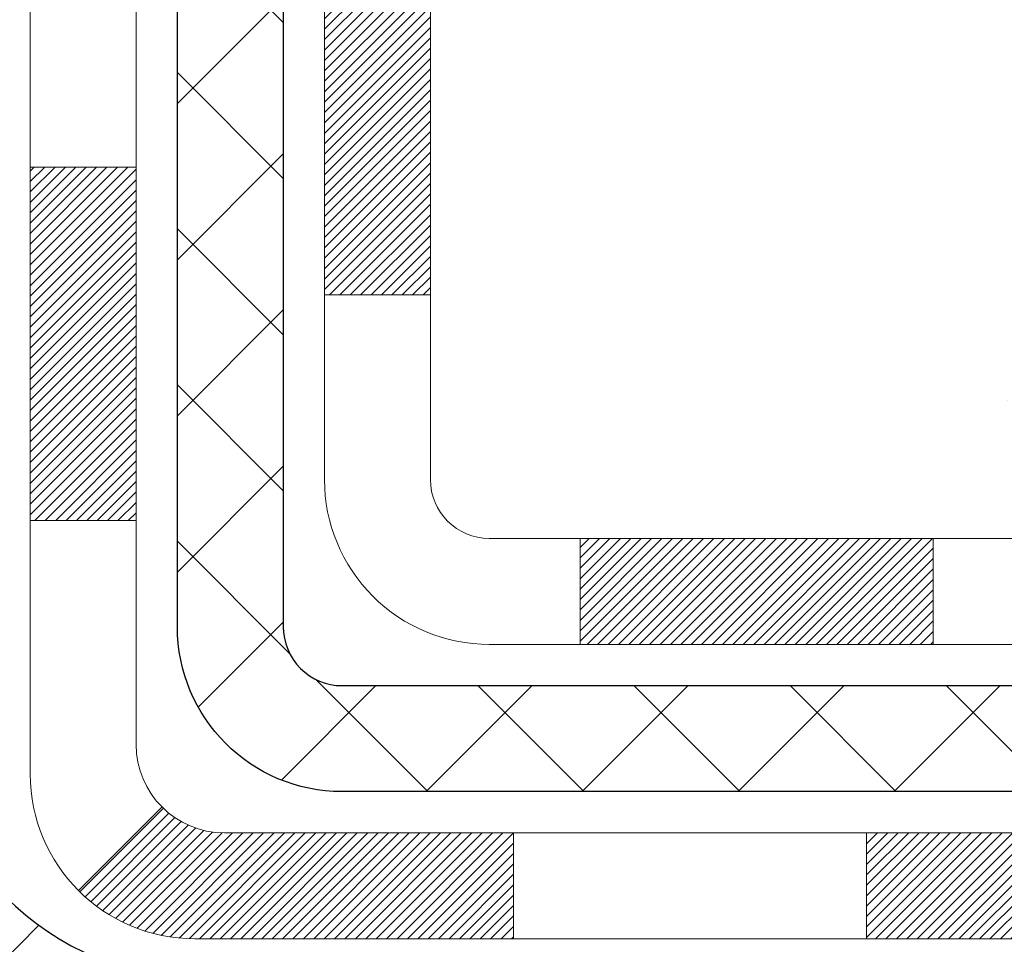
# Model space of a CAD drawing. Extents: x -308 to 3254, y -284 to 1977.
# Drawn here: x 14 to 15, y 9 to 10 of the extents above; entities that cross this region are included whole.
import ezdxf

# ---------------------------------------------------------------- set-up
doc = ezdxf.new("R2010")
doc.units = 0
doc.header["$LTSCALE"] = 5
doc.header["$MEASUREMENT"] = 0
for name, color, linetype, lineweight in [('CONCRETE - H', 130, 'CONTINUOUS', 9), ('DECK COAT - H', 20, 'CONTINUOUS', 20), ('DECK COAT - L', 22, 'CONTINUOUS', 18), ('MIG FOOT - H', 251, 'CONTINUOUS', 20), ('MIG FOOT - L', 7, 'CONTINUOUS', 30), ('PVC SIDESHEET - H', 170, 'CONTINUOUS', 20), ('PVC SIDESHEET - L', 150, 'CONTINUOUS', 25)]:
    doc.layers.add(name, color=color, linetype=linetype, lineweight=lineweight)

msp = doc.modelspace()

# ---------------------------------------------------------------- hatches: boundary and pattern name
at = {"layer": 'CONCRETE - H'}
h = msp.add_hatch(dxfattribs=at)
h.set_pattern_fill('AR-CONC', color=256, scale=0.19)
h.set_pattern_definition([(49.99999999999999, (-190.7404450920379, 304.2384235015361), (1.362794346941432, -0.1192290564669307), [0.1425, -1.5675]), (355, (-190.7404450920379, 304.2384235015361), (-0.2636275338647, 1.429165054030022), [0.114, -1.254]), (100.45144446, (-190.6268788981379, 304.2284877479361), (1.099166808781513, 1.309935982840396), [0.1211063647999999, -1.332170012799999]), (46.18420000000002, (-190.7404450920379, 304.6184235015361), (2.027758528275987, -0.3144866335068454), [0.2137499999999999, -2.351249999999998]), (96.63563549, (-190.5714652765379, 304.5922162182361), (1.775857696781034, 1.850825341471646), [0.1816596498, -1.998256144]), (351.1841639899999, (-190.7404450920379, 304.6184235015361), (1.775857695604069, 1.850825340512981), [0.171, -1.8810000019]), (21, (-190.5504450920379, 304.5234235015361), (1.134123399025077, -0.7649758922641438), [0.1425, -1.5675]), (326.0000000000001, (-190.5504450920379, 304.5234235015361), (0.4622991306510053, 1.377785085589021), [0.114, -1.254]), (71.45144474, (-190.4559348094379, 304.4596755109361), (1.596422515786945, 0.6128091903320723), [0.121106361, -1.3321700128]), (37.50000000000001, (-190.7404450920379, 304.2384235015361), (0.02310372510285227, 0.6324983222794919), [0, -1.2388, 0, -1.273, 0, -1.25875]), (7.499999999999999, (-190.7404450920379, 304.2384235015361), (0.4998321211400824, 0.7493822525764845), [0, -0.7258, 0, -1.2103, 0, -0.47975]), (327.5, (-191.1641450920379, 304.2384235015361), (1.014262628727577, -0.04285425629532154), [0, -0.475, 0, -1.482, 0, -1.9665]), (317.5, (-191.3541450920379, 304.2384235015361), (1.108053721750534, 0.1901994664314037), [0, -0.6175, 0, -0.9842, 0, -1.3965])])
edge = h.paths.add_edge_path()
edge.add_spline(control_points=[(20.53612411136552, 8.499678991486576), (20.72429509279186, 8.610859147689553), (20.24353344602685, 9.74605463323985), (18.36921529478889, 9.9210307179506), (14.98977429150506, 9.279401583181937), (15.48566863554188, 12.08758676889045), (18.53278000345185, 11.53565398852527), (23.51597744947708, 10.72975431074815), (22.71688014566411, 12.5017374997189)], knot_values=[0, 0, 0, 0, 0.6337567550298359, 2.442413611805444, 6.009648725939583, 6.763166837396611, 9.658982483407197, 14.21474991233039, 14.21474991233039, 14.21474991233039, 14.21474991233039], degree=3, periodic=0)
edge.add_line((22.71688014566539, 12.50173749971918), (18.92491001575127, 12.5017374997193))
edge.add_line((18.92491001575127, 12.5017374997193), (18.92491001575127, 12.00167181465008))
edge.add_line((18.92491001575127, 12.00167181465008), (14.84420135433402, 12.00167181465008))
edge.add_line((14.84420135433402, 12.00167181465008), (14.85779022067322, 11.8771774853966))
edge.add_arc((14.77905006319295, 11.8771774853966), 0.07874015748026864, -90.00000000004138, 0, ccw=False)
edge.add_line((14.7790500631929, 11.7984373279163), (14.58023116555498, 11.79843732791642))
edge.add_line((14.58023116555498, 11.79843732791642), (14.49048746064614, 11.79843732791613))
edge.add_arc((14.22374162969706, 11.8030559395562), 0.2667858127828301, 311.81666379800237, 359.00804255050076, ccw=False)
edge.add_line((14.40162087159067, 11.60422524472881), (14.08640293113498, 11.40027701325562))
edge.add_arc((14.10840384787457, 11.36665303809463), 0.04018223541578067, 123.1976184152216, 185.6890362360184)
edge.add_line((14.06841952777083, 11.36266979960681), (14.16684452777051, 11.36266979960692))
edge.add_line((14.16684452777051, 11.36266979960692), (14.16684452777048, 11.17343475074824))
edge.add_arc((14.20621452777053, 11.17343475074824), 0.03937000000004787, 180, 252.6976227630797)
edge.add_line((14.19450531940035, 11.13584630386163), (14.21177826049367, 11.12932030706679))
edge.add_line((14.21177826049367, 11.12932030706679), (14.2289548566682, 11.1226059269984))
edge.add_line((14.2289548566682, 11.1226059269984), (14.24593876300466, 11.11551478038291))
edge.add_line((14.24593876300466, 11.11551478038291), (14.26263363458426, 11.10785848394687))
edge.add_line((14.26263363458426, 11.10785848394687), (14.27894312648775, 11.09944865441662))
edge.add_line((14.27894312648775, 11.09944865441662), (14.29478204081258, 11.09013308269573))
edge.add_line((14.29478204081258, 11.09013308269573), (14.31012257012273, 11.07994580261595))
edge.add_line((14.31012257012273, 11.07994580261595), (14.32495532428854, 11.06898061565585))
edge.add_line((14.32495532428854, 11.06898061565585), (14.33927092170981, 11.0573313509708))
edge.add_line((14.33927092170981, 11.0573313509708), (14.35305997730458, 11.04509178648982))
edge.add_line((14.35305997730458, 11.04509178648982), (14.36631125648816, 11.03232848489256))
edge.add_line((14.36631125648816, 11.03232848489256), (14.37900863804086, 11.01903610200691))
edge.add_line((14.37900863804086, 11.01903610200691), (14.39113876563439, 11.00520802592291))
edge.add_line((14.39113876563439, 11.00520802592291), (14.40270155622417, 10.9908766567379))
edge.add_line((14.40270155622417, 10.9908766567379), (14.41370001730567, 10.97608347807261))
edge.add_line((14.41370001730567, 10.97608347807261), (14.42413715637505, 10.9608699735478))
edge.add_line((14.42413715637505, 10.9608699735478), (14.43401598092825, 10.94527762678433))
edge.add_line((14.43401598092825, 10.94527762678433), (14.44333949846074, 10.92934792140295))
edge.add_line((14.44333949846074, 10.92934792140295), (14.45211078010217, 10.91312229914911))
edge.add_line((14.45211078010217, 10.91312229914911), (14.46033802465783, 10.89663882738955))
edge.add_line((14.46033802465783, 10.89663882738955), (14.46803824036621, 10.87992977625197))
edge.add_line((14.46803824036621, 10.87992977625197), (14.47522930375064, 10.86302684447071))
edge.add_line((14.47522930375064, 10.86302684447071), (14.48192956797172, 10.84596024527821))
edge.add_line((14.48192956797172, 10.84596024527821), (14.48816194373259, 10.82874598774072))
edge.add_line((14.48816194373259, 10.82874598774072), (14.49395187383877, 10.81139218930468))
edge.add_line((14.49395187383877, 10.81139218930468), (14.49932482823849, 10.79390688282001))
edge.add_line((14.49932482823849, 10.79390688282001), (14.50430627688112, 10.77629810113638))
edge.add_line((14.50430627688112, 10.77629810113638), (14.50892168971492, 10.75857387710403))
edge.add_line((14.50892168971492, 10.75857387710403), (14.51319653668881, 10.74074224357253))
edge.add_line((14.51319653668881, 10.74074224357253), (14.5171562877517, 10.72281123339201))
edge.add_line((14.5171562877517, 10.72281123339201), (14.5208264128523, 10.70478887941238))
edge.add_line((14.5208264128523, 10.70478887941238), (14.52423238193907, 10.68668321448342))
edge.add_line((14.52423238193907, 10.68668321448342), (14.52739966496117, 10.66850227145505))
edge.add_line((14.52739966496117, 10.66850227145505), (14.53035373186705, 10.65025408317729))
edge.add_line((14.53035373186705, 10.65025408317729), (14.53312005260565, 10.63194668249992))
edge.add_line((14.53312005260565, 10.63194668249992), (14.53572409712589, 10.61358810227296))
edge.add_line((14.53572409712589, 10.61358810227296), (14.53819133537601, 10.5951863753462))
edge.add_line((14.53819133537601, 10.5951863753462), (14.54054723730516, 10.57674953456967))
edge.add_line((14.54054723730516, 10.57674953456967), (14.54281727286204, 10.55828561279316))
edge.add_line((14.54281727286204, 10.55828561279316), (14.54502691199556, 10.53980264286656))
edge.add_line((14.54502691199556, 10.53980264286656), (14.54720162465398, 10.52130865763991))
edge.add_line((14.54720162465398, 10.52130865763991), (14.54720162465398, 10.50757332530986))
edge.add_line((14.54720162465398, 10.50757332530986), (14.54502691199534, 10.48907934008321))
edge.add_line((14.54502691199534, 10.48907934008321), (14.54281727286204, 10.47059637015673))
edge.add_line((14.54281727286204, 10.47059637015673), (14.54054723730516, 10.45213244838021))
edge.add_line((14.54054723730516, 10.45213244838021), (14.53819133537601, 10.43369560760357))
edge.add_line((14.53819133537601, 10.43369560760357), (14.53572409712589, 10.41529388067693))
edge.add_line((14.53572409712589, 10.41529388067693), (14.53312005260565, 10.39693530044985))
edge.add_line((14.53312005260565, 10.39693530044985), (14.53035373186705, 10.3786278997726))
edge.add_line((14.53035373186705, 10.3786278997726), (14.52739966496117, 10.36037971149472))
edge.add_line((14.52739966496117, 10.36037971149472), (14.52423238193907, 10.34219876846646))
edge.add_line((14.52423238193907, 10.34219876846646), (14.5208264128523, 10.32409310353751))
edge.add_line((14.5208264128523, 10.32409310353751), (14.5171562877517, 10.30607074955776))
edge.add_line((14.5171562877517, 10.30607074955776), (14.51319653668881, 10.28813973937724))
edge.add_line((14.51319653668881, 10.28813973937724), (14.50892168971492, 10.27030810584586))
edge.add_line((14.50892168971492, 10.27030810584586), (14.50430627688112, 10.25258388181339))
edge.add_line((14.50430627688112, 10.25258388181339), (14.49932482823849, 10.23497510012987))
edge.add_line((14.49932482823849, 10.23497510012987), (14.49395187383877, 10.21748979364509))
edge.add_line((14.49395187383877, 10.21748979364509), (14.48816194373259, 10.20013599520905))
edge.add_line((14.48816194373259, 10.20013599520905), (14.48192956797172, 10.18292173767156))
edge.add_line((14.48192956797172, 10.18292173767156), (14.47522930375064, 10.16585513847917))
edge.add_line((14.47522930375064, 10.16585513847917), (14.46803824036621, 10.1489522066978))
edge.add_line((14.46803824036621, 10.1489522066978), (14.46033802465783, 10.13224315556022))
edge.add_line((14.46033802465783, 10.13224315556022), (14.45211078010217, 10.11575968380066))
edge.add_line((14.45211078010217, 10.11575968380066), (14.44333949846074, 10.09953406154682))
edge.add_line((14.44333949846074, 10.09953406154682), (14.43401598092825, 10.08360435616544))
edge.add_line((14.43401598092825, 10.08360435616544), (14.42413715637505, 10.06801200940197))
edge.add_line((14.42413715637505, 10.06801200940197), (14.41370001730567, 10.05279850487727))
edge.add_line((14.41370001730567, 10.05279850487727), (14.40270155622417, 10.03800532621199))
edge.add_line((14.40270155622417, 10.03800532621199), (14.39113876563439, 10.02367395702697))
edge.add_line((14.39113876563439, 10.02367395702697), (14.37900863804086, 10.00984588094298))
edge.add_line((14.37900863804086, 10.00984588094298), (14.36631125648816, 9.99655349805721))
edge.add_line((14.36631125648816, 9.99655349805721), (14.35305997730458, 9.98379019645995))
edge.add_line((14.35305997730458, 9.98379019645995), (14.33927092170981, 9.971550631979085))
edge.add_line((14.33927092170981, 9.971550631979085), (14.32495532428854, 9.959901367294037))
edge.add_line((14.32495532428854, 9.959901367294037), (14.31012257012273, 9.948936180333817))
edge.add_line((14.31012257012273, 9.948936180333817), (14.29478204081258, 9.938748900254154))
edge.add_line((14.29478204081258, 9.938748900254154), (14.27894312648797, 9.92943332853315))
edge.add_line((14.27894312648797, 9.92943332853315), (14.26263363458426, 9.9210234990029))
edge.add_line((14.26263363458426, 9.9210234990029), (14.24593876300466, 9.91336720256686))
edge.add_line((14.24593876300466, 9.91336720256686), (14.2289548566682, 9.906276055951366))
edge.add_line((14.2289548566682, 9.906276055951366), (14.21177826049367, 9.899561675882978))
edge.add_line((14.21177826049367, 9.899561675882978), (14.19450531940035, 9.893035679088143))
edge.add_arc((14.20621452777087, 9.855447232201811), 0.03936999999988344, 107.3023772375172, 180.0000000004136)
edge.add_line((14.16684452777096, 9.855447232201527), (14.16684452777051, 9.248323499993887))
edge.add_arc((14.2062145277705, 9.24832349999383), 0.03936999999999102, 179.9999999999173, 269.9999999999586)
edge.add_line((14.20621452777047, 9.208953499993868), (15.91711963025452, 9.208953499993981))
edge.add_arc((15.91711963025452, 9.24832349999383), 0.03936999999984891, 270, 315)
edge.add_line((15.94495842422972, 9.220484706018624), (16.06142494836237, 9.336951230150987))
edge.add_arc((16.31112692266959, 9.087249255843972), 0.3531319186164601, 103.90200089105662, 135.0000000000229, ccw=False)
edge.add_arc((16.59514470643305, 7.961679598350429), 1.513979318245772, 73.47971400647089, 104.1013210208508, ccw=False)
edge.add_arc((16.88969610884047, 9.087249255850168), 0.3531319186088455, 44.99999999980429, 67.35624191507452, ccw=False)
edge.add_line((17.13939808314305, 9.336951230151044), (17.2558646072757, 9.220484706018567))
edge.add_arc((17.28370340125093, 9.24832349999366), 0.03936999999978714, 224.9999999998538, 269.9999999999586)
edge.add_line((17.2837034012509, 9.208953499993868), (17.4951447838107, 9.208953499993754))
edge.add_arc((17.49514478381099, 9.088953499994034), 0.1199999999997203, 60.00003267873251, 90.00000000013569, ccw=False)
edge.add_line((17.55514472453817, 9.192876582668987), (18.23523191075026, 8.800228579820441))
edge.add_arc((18.25491691069678, 8.834323999997935), 0.0393699999996739, 240.0000000895966, 270.0000000002896)
edge.add_line((18.25491691069698, 8.794953999998256), (19.16287485172595, 8.794953999998256))
edge.add_line((19.16287485172595, 8.794953999998256), (19.37343875934363, 8.696528999998236))
edge.add_line((19.37343875934363, 8.696528999998236), (20.04312245934349, 8.696528999998236))
edge.add_line((20.04312245934349, 8.696528999998236), (20.04312245934386, 8.499678991485212))
edge.add_line((20.04312245934386, 8.499678991485212), (20.53612411136555, 8.499678991486576))
at = {"layer": 'DECK COAT - H'}
h = msp.add_hatch(dxfattribs=at)
h.set_pattern_fill('ANSI31', color=256, scale=0.03937, style=0)
h.set_pattern_definition([(45, (-175.4177071539093, -152.877199403964), (-0.003479849246914297, 0.003479849246914297), [])])
h.paths.add_polyline_path([(14.09597852777071, 9.60792866396514), (14.16684452777073, 9.60792866396514), (14.16684452777051, 9.371708663965137), (14.09597852777048, 9.371708663965137)])
h.paths.add_polyline_path([(14.17342929625735, 9.960696711513151), (14.19113213053467, 9.968106477465767), (14.20871360740645, 9.975702114242267), (14.22605236946717, 9.983669492666422), (14.24302705931083, 9.99219448356223), (14.25951631953214, 10.00146295775335), (14.27539879272578, 10.01166078606389), (14.29056002918102, 10.02295644754145), (14.30074288624425, 10.03170388505168), (14.34758662892293, 9.978931894164816), (14.33927092170981, 9.971550631979085), (14.32495532428854, 9.959901367294037), (14.31012257012273, 9.948936180333817), (14.29478204081258, 9.938748900254154), (14.27894312648797, 9.92943332853315), (14.26263363458426, 9.9210234990029), (14.24593876300466, 9.91336720256686), (14.2289548566682, 9.906276055951366), (14.21177826049367, 9.899561675882978), (14.19450531940035, 9.893035679088143, 0.3282883506358849), (14.16684452777051, 9.855447232201527), (14.16684452777051, 9.844148663965143), (14.09597852777094, 9.844148663965143), (14.09597852777048, 9.855448888302135, -0.3282898029380562)])
h.paths.add_polyline_path([(14.45268608581929, 10.33878155983939), (14.45620406821396, 10.35748893677589), (14.45941639251416, 10.37622709289712), (14.46235968851258, 10.39499233965319), (14.46507058600147, 10.41378098849384), (14.46758571477378, 10.43258935086942), (14.46827615227514, 10.43810595484979), (14.53780839442695, 10.43083946885258), (14.53572409712589, 10.41529388067693), (14.53312005260565, 10.39693530044985), (14.53035373186705, 10.3786278997726), (14.52739966496117, 10.36037971149472), (14.52423238193907, 10.34219876846646), (14.5208264128523, 10.32409310353751), (14.5171562877517, 10.30607074955776), (14.51319653668881, 10.28813973937724), (14.50892168971492, 10.27030810584586), (14.50430627688112, 10.25258388181339), (14.49932482823849, 10.23497510012987), (14.49395187383877, 10.21748979364509), (14.48816194373259, 10.20013599520905), (14.48486239799055, 10.19102241920859), (14.41923549781583, 10.21662444871083), (14.4233706487332, 10.22803608530512), (14.42936737408692, 10.24617522523044), (14.43488590460422, 10.26448349155294), (14.43995159037874, 10.28292944753048), (14.44458978150462, 10.30148165642083), (14.44882582807597, 10.32010868148177)])
h.paths.add_polyline_path([(14.43995159037874, 10.74595253541929), (14.43488590460422, 10.76439849139683), (14.42936737408692, 10.78270675771932), (14.4233706487332, 10.80084589764476), (14.41687037844869, 10.81878447443069), (14.40984121313974, 10.83649105133509), (14.402257802712, 10.85393419161574), (14.39409479707157, 10.8710824585304), (14.38907471216564, 10.88071385952276), (14.45345233574128, 10.91043446188587), (14.46033802465783, 10.89663882738955), (14.46803824036621, 10.87992977625197), (14.47522930375064, 10.86302684447071), (14.48192956797172, 10.84596024527821), (14.48816194373259, 10.82874598774072), (14.49395187383877, 10.81139218930468), (14.49932482823849, 10.79390688282001), (14.50430627688112, 10.77629810113638), (14.50892168971492, 10.75857387710403), (14.51319653668881, 10.74074224357253), (14.5171562877517, 10.72281123339201), (14.5208264128523, 10.70478887941238), (14.52423238193907, 10.68668321448342), (14.52612159761335, 10.67583867602525), (14.45733533315703, 10.66479414234709), (14.45620406821396, 10.67139304617388), (14.45268608581929, 10.69010042311038), (14.44882582807597, 10.708773301468), (14.44458978150462, 10.72740032652894)])
h.paths.add_polyline_path([(14.09597852777048, 11.17343309464729), (14.09597852777048, 11.28732418848836), (14.16684452777051, 11.28732418848836), (14.16684452777051, 11.17343475074824, 0.328288350635692), (14.19450531940035, 11.13584630386163), (14.21177826049367, 11.12932030706679), (14.2289548566682, 11.1226059269984), (14.24593876300466, 11.11551478038291), (14.26263363458426, 11.10785848394687), (14.27894312648775, 11.09944865441662), (14.27912989224771, 11.09933880914605), (14.24183704088975, 11.03728514778641), (14.22605236946717, 11.04521249028335), (14.20871360740645, 11.0531798687075), (14.19113213053467, 11.060775505484), (14.1734292962569, 11.06818527143662, -0.3282898029372712)])
h.paths.add_polyline_path([(13.8991285277709, 9.932944400338556, -0.06353703482201947), (13.90581328688287, 9.985337253264447), (13.97440899133537, 9.967543454157408, 0.06353703482241302), (13.96999452777069, 9.932944400338215), (13.96999452777069, 9.69343318598419), (13.89912852777204, 9.69343318598419)])
h.paths.add_polyline_path([(14.17508342941321, 10.18467477452452), (14.17864178028114, 10.18826745234833), (14.18215431320229, 10.1920057490712), (14.18560868181018, 10.1958755748243), (14.18899741262405, 10.19986775466111), (14.19231304339925, 10.20397312487125), (14.19554811212444, 10.20818252127242), (14.19869370052876, 10.21248478712675), (14.2017429070215, 10.21687094382753), (14.20471398632137, 10.22136231154059), (14.20760489587335, 10.22595346414289), (14.21041821050832, 10.23064609843357), (14.21315556804936, 10.23544049470968), (14.21581860631565, 10.24033693323156), (14.21840901183711, 10.24533578822354), (14.22092841365699, 10.25043734985604), (14.22337567013889, 10.25563721515471), (14.22575352725491, 10.26093728212322), (14.22806286286252, 10.26633516709614), (14.23030526673753, 10.27182999902379), (14.23248232864805, 10.27742090678635), (14.23459563835647, 10.28310701919224), (14.23664678561701, 10.28888746496261), (14.23863736017458, 10.29476137272502), (14.24056895176201, 10.30072787099334), (14.24244315010171, 10.30678608816379), (14.24426026548142, 10.31293082601803), (14.24602379697373, 10.31916678306118), (14.24773276545781, 10.32547548129344), (14.24894566291525, 10.33014666182066), (14.31675027342723, 10.309308711413), (14.31661383800358, 10.30878190894964), (14.31522912845159, 10.30359827225868), (14.31380580226912, 10.2984337427331), (14.31234277050837, 10.29328938169203), (14.31083833526506, 10.28816777871475), (14.30929086681383, 10.28307096500043), (14.30769909690773, 10.27799992103473), (14.30606175729983, 10.27295562730285), (14.30437757974275, 10.26793906429032), (14.30264529598978, 10.26295121248268), (14.30086363779375, 10.25799305236512), (14.29903133690752, 10.25306556442331), (14.29714712508414, 10.24816972914266), (14.29520973407645, 10.24330652700849), (14.29321789563753, 10.23847693850632), (14.29117034151997, 10.2336819441216), (14.28906580347709, 10.22892252433974), (14.28690301326193, 10.22419965964605), (14.2846807026269, 10.21951433052618), (14.28239760332551, 10.21486751746556), (14.28005244711036, 10.21026020094939), (14.27764396573454, 10.20569336146332), (14.27517089095087, 10.20116797949277), (14.27263195451243, 10.19668503552316), (14.27002588817206, 10.19224551003981), (14.26735142368281, 10.18785038352826), (14.26460729279754, 10.18350063647404), (14.2617922272693, 10.17919724936235), (14.25890495885071, 10.17494120267884), (14.25594421929506, 10.17073347690894), (14.25290874220806, 10.16657505401747), (14.24979873309073, 10.16246814605381), (14.24661626761619, 10.15841665776406), (14.24336311499493, 10.15442429444192), (14.24004104443677, 10.15049476138051), (14.23665182515194, 10.14663176387342), (14.23319722635071, 10.14283900721409), (14.22967901724289, 10.13912019669579), (14.22609896703895, 10.13547903761196), (14.22245884494893, 10.13191923525619), (14.21876042018286, 10.12844449492172), (14.21500546195099, 10.12505852190202), (14.21119573946336, 10.12176502149055), (14.20733315207005, 10.11856742105851), (14.20341965336021, 10.11546868113089), (14.19945704860581, 10.11247187252661), (14.19544714262631, 10.1095800667315), (14.1913917402405, 10.10679633523193), (14.18729264626765, 10.10412374951397), (14.18315650810197, 10.10156800396169), (14.17898731778811, 10.09913307680608), (14.17477843392678, 10.09681699953285), (14.17052312636631, 10.09461775463978), (14.1662146649555, 10.09253332462458), (14.16447755184501, 10.09174928660002), (14.136097791727, 10.15667827165692), (14.13887907910859, 10.15801099839337), (14.14243121956221, 10.15987153081073), (14.1459902411859, 10.16189812032405), (14.14959747116356, 10.16411837566443), (14.15323224759774, 10.16652416374541), (14.15689031001259, 10.1691172032223), (14.16054984998752, 10.17188601095836), (14.1642092448146, 10.17483282514729), (14.16785651483903, 10.17794975251581), (14.17148387543577, 10.18123203166317)])
h.paths.add_polyline_path([(14.26484738536712, 10.62166669832447), (14.26426622242909, 10.62512346039159), (14.26367631875357, 10.62857303506053), (14.26307739413275, 10.63201552618796), (14.26246916836473, 10.63545103761453), (14.2618517705898, 10.63887850241258), (14.2612253596121, 10.64229655866279), (14.26058970870142, 10.6457048432261), (14.25994459112732, 10.64910299296366), (14.25928978015983, 10.65249064473642), (14.25862504906829, 10.65586743540553), (14.2579501711227, 10.65923300183226), (14.25726491959264, 10.66258698087745), (14.25656906774813, 10.66592900940225), (14.2558623888585, 10.66925872426771), (14.25478193813521, 10.67425208231828), (14.25330104342967, 10.68083262318612), (14.25177275213943, 10.68735742937611), (14.25019525121817, 10.69382358946984), (14.24856672750226, 10.700228192964), (14.24688536773826, 10.70656833008468), (14.24514477038562, 10.71285767036011), (14.24335922358929, 10.71903266402239), (14.24151312573119, 10.72513641375178), (14.23961042948164, 10.73114888043187), (14.23764954512578, 10.73706919238839), (14.23562888293438, 10.742896478082), (14.23354685316755, 10.74862986608855), (14.23140186607722, 10.75426848507846), (14.22919233190552, 10.75981146381707), (14.22691666088687, 10.76525793114968), (14.22486867941186, 10.76993269333809), (14.28958197193035, 10.79879214193704), (14.29117034151997, 10.79520003882828), (14.2932178956373, 10.79040504444356), (14.29520973407645, 10.78557545594128), (14.29714712508414, 10.78071225380722), (14.29903133690752, 10.77581641852646), (14.30086363779375, 10.77088893058465), (14.30264529598978, 10.76593077046721), (14.30437757974275, 10.76094291865945), (14.30606175729983, 10.75592635564703), (14.30769909690773, 10.75088206191515), (14.30929086681383, 10.74581101794934), (14.31083833526483, 10.74071420423513), (14.31234277050814, 10.73559260125774), (14.31380580226912, 10.73044824021679), (14.31522912845159, 10.7252837106912), (14.31661383800358, 10.72010007400024), (14.31796101432357, 10.71489837648232), (14.3192717408094, 10.70967966447597), (14.3205471008591, 10.70444498431993), (14.32178817787096, 10.69919538235251), (14.32299605524256, 10.69393190491223), (14.32417181637263, 10.68865559833785), (14.32531654465853, 10.68336750896765), (14.32643132349878, 10.67806868314028), (14.32751723629119, 10.67276016719427), (14.32857536643402, 10.66744300746814), (14.32960679732511, 10.66211825030041), (14.33061261236273, 10.65678694202961), (14.33159389494469, 10.65145012899427), (14.33255172826941, 10.6461088566848), (14.33348673722341, 10.64076216083458), (14.33439948923657, 10.6354085841831), (14.33529092765659, 10.63004820493427), (14.33616199583227, 10.62468110129191), (14.33701363711154, 10.61930735146007), (14.33784679484253, 10.61392703364243), (14.33866241237362, 10.60854022604303), (14.33946143305272, 10.60314700686558), (14.34024480022842, 10.597747454314), (14.34101345724864, 10.59234164659233), (14.34176834746174, 10.58692966190438), (14.34251041421587, 10.58151157845384), (14.34324060085916, 10.57608747444488), (14.34395985073999, 10.57065742808118), (14.34466910720627, 10.56522151756667), (14.3453693136066, 10.55977982110517), (14.34578893945033, 10.55647701683711), (14.27489392885306, 10.55220677832892), (14.27460141714002, 10.55448448438631), (14.27413308877382, 10.55809753973563), (14.27366134361452, 10.561701434415), (14.27318590145407, 10.56529627228076), (14.27270648208534, 10.56888215718948), (14.27222280530029, 10.57245919299726), (14.27173459089178, 10.57602748356078), (14.27124155865178, 10.57958713273649), (14.27074342837292, 10.58313824438062), (14.27023991984763, 10.58668092234973), (14.2697307528683, 10.59021527050027), (14.26921564722736, 10.59374139268857), (14.26869432271698, 10.59725939277098), (14.26816649912982, 10.60076937460406), (14.26763189625805, 10.60427144204402), (14.26709023389432, 10.60776569894756), (14.26654123183104, 10.611252249171), (14.2659846098604, 10.61473119657069), (14.26542008777503, 10.61820264500295)])
h.paths.add_polyline_path([(13.89912852777067, 11.09593758261178), (13.89912852777067, 11.19233999803009), (13.96999452777069, 11.19233999803009), (13.96999452777069, 11.09593758261155, 0.3551910535763121), (14.07965415361193, 10.96104554153465), (14.05933687166814, 10.89298006726028, -0.3471262797452057)])
h = msp.add_hatch(dxfattribs=at)
h.set_pattern_fill('ANSI31', color=256, scale=0.03937, style=0)
h.set_pattern_definition([(45, (-166.5742099015131, -152.7775040792565), (-0.003479849246914297, 0.003479849246914297), [])])
h.paths.add_polyline_path([(14.73939161575296, 9.208953499993868), (14.97561161575274, 9.208953499993868), (14.97561161575274, 9.138087499993844), (14.73939161575296, 9.138087499993844)])
h.paths.add_polyline_path([(14.93112351575289, 9.012103499993941), (15.16734351575266, 9.012103499993941), (15.16734351575266, 8.941237499993917), (14.93112351575289, 8.941237499993917)])
h.paths.add_polyline_path([(14.45868351575288, 9.012103499993941), (14.69490351575266, 9.012103499993941), (14.69490351575266, 8.941237499993917), (14.45868351575288, 8.941237499993917)])
edge = h.paths.add_edge_path()
edge.add_arc((14.02904952777041, 9.071158499993885), 0.05905499999999223, 225.0000000000195, 270.0000000000276)
edge.add_line((14.02904952777041, 9.012103499993941), (14.22246351575265, 9.012103499993941))
edge.add_line((14.22246351575265, 9.012103499993941), (14.22246351575265, 8.941237499993917))
edge.add_line((14.22246351575265, 8.941237499993917), (14.00936452777066, 8.941237499993917))
edge.add_arc((14.00936452776929, 9.051473499987537), 0.1102359999936198, 224.9999999980676, 270.00000000072384, ccw=False)
edge.add_line((13.93141590464026, 8.973524876863735), (13.98729133680743, 9.029400309030905))
h.paths.add_polyline_path([(13.89912852777158, 9.457213185984301), (13.96999452777069, 9.45704455296243), (13.96999452777069, 9.220824552962426), (13.89912852777113, 9.220993185984298)])
h.paths.add_polyline_path([(14.26695161575296, 9.208953499993868), (14.50317161575273, 9.208953499993868), (14.50317161575273, 9.138087499993844), (14.26695161575296, 9.138087499993844)])
at = {"layer": 'MIG FOOT - H'}
h = msp.add_hatch(dxfattribs=at)
h.set_pattern_fill('ANSI31', color=256, scale=1.97, style=0)
h.set_pattern_definition([(45, (-927.1609217449864, -425.7597897372041), (-0.1741250448671873, 0.1741250448671873), [])])
h.paths.add_polyline_path([(13.82691001575265, 10.6900374259958), (13.82691001575265, 11.26444099147625), (13.66291001575243, 11.26444099147625), (13.66291001575289, 10.6900374259958)])
h.paths.add_polyline_path([(17.35041001575334, 8.749678491476288), (16.81916304675312, 8.749678491476288), (16.81916304675312, 8.913678491476162), (17.35041001575334, 8.913678491476276)])
edge = h.paths.add_edge_path()
edge.add_line((16.38165998475321, 8.749678491476288), (14.01724001575334, 8.749678491476288))
edge.add_arc((14.01724001575323, 9.104008491476293), 0.3543300000000045, 180, 270, ccw=False)
edge.add_line((13.66291001575334, 9.104008491476293), (13.662910015753, 10.31503742599574))
edge.add_line((13.66291001575289, 10.3150374259958), (13.82691001575265, 10.3150374259958))
edge.add_line((13.82691001575265, 10.3150374259958), (13.82691001575321, 9.104008491476407))
edge.add_arc((14.01724001575346, 9.104008491476293), 0.1903300000001309, 179.9999999999829, 269.9999999999658)
edge.add_line((14.01724001575323, 8.913678491476276), (16.3816599847531, 8.913678491476276))
edge.add_line((16.38165998475321, 8.913678491476276), (16.38165998475321, 8.749678491476288))
at = {"layer": 'PVC SIDESHEET - H'}
h = msp.add_hatch(dxfattribs=at)
h.set_pattern_fill('ANSI37', color=256, scale=0.59055, style=0)
h.set_pattern_definition([(45, (-175.4177071539093, -152.877199403964), (-0.05219773870371446, 0.05219773870371446), []), (135, (-175.4177071539093, -152.877199403964), (-0.05219773870371446, -0.05219773870371446), [])])
edge = h.paths.add_edge_path()
edge.add_line((13.9975535277708, 9.149898499993924), (13.99755352777001, 9.917989524499035))
edge.add_line((13.99755352777012, 9.917989524499035), (14.06841952777015, 9.917989524499035))
edge.add_line((14.06841952777015, 9.917989524499035), (14.06841952777094, 9.149898499993924))
edge.add_arc((14.10778952777079, 9.14989849999381), 0.0393699999999626, 539.999999999876, 630.0000000000828)
edge.add_line((14.10778952777079, 9.110528499993848), (15.95788860013133, 9.110528499993904))
edge.add_arc((15.95788860013133, 9.14989849999381), 0.03936999999984891, 270, 315)
edge.add_line((15.98572739410653, 9.122059706018604), (16.13102193330067, 9.2673542452128))
edge.add_arc((16.31112692266967, 9.087249255843744), 0.254706918616741, 463.9020008910764, 495, ccw=False)
edge.add_arc((16.60041151575317, 7.918479482404223), 1.458745273114345, 450.00000000000114, 463.9020008910778, ccw=False)
edge.add_line((16.60041151575317, 9.377224755518569), (16.60041151575317, 9.306358755518545))
edge.add_arc((16.60041151575317, 7.918479482404109), 1.387879273114407, 450.0000000000023, 463.9020008910806)
edge.add_arc((16.31112692266967, 9.087249255843744), 0.1838409186166517, 463.9020008910817, 495.0000000000188)
edge.add_line((16.18113176245626, 9.217244416057156), (16.03583722326229, 9.071949876863073))
edge.add_arc((15.95788860013133, 9.149898499993924), 0.1102359999999788, 270.0000000000148, 315.0000000000314, ccw=False)
edge.add_line((15.95788860013133, 9.039662499993938), (14.10778952777079, 9.039662499993938))
edge.add_arc((14.10778952777079, 9.149898499993924), 0.1102359999999862, 180, 270, ccw=False)
edge = h.paths.add_edge_path()
edge.add_arc((16.60041151575294, 7.918479482404223), 1.458745273114317, 436.0979991089357, 449.9999999999967, ccw=False)
edge.add_arc((16.8896961088362, 9.087249255844085), 0.254706918616401, 405.00000000000455, 436.097999108944, ccw=False)
edge.add_line((17.06980109820503, 9.267354245212914), (17.21509563739934, 9.122059706018604))
edge.add_arc((17.24293443137455, 9.149898499993924), 0.03937000000000822, 225, 270)
edge.add_line((17.24293443137455, 9.110528499993848), (17.46877174374387, 9.110528499993848))
edge.add_arc((17.4687717437441, 8.990528499993843), 0.1200000000000045, 419.9999999999996, 450, ccw=False)
edge.add_line((17.52877174374404, 9.094451548447978), (18.20885797484229, 8.70180357985123))
edge.add_arc((18.22854297484238, 8.735898999998312), 0.03937000000002219, 239.9999999999545, 269.9999999999586)
edge.add_line((18.22854297484216, 8.696528999998236), (19.17342401143193, 8.696528999998236))
edge.add_line((19.17342401143193, 8.696528999998236), (19.17342401143193, 8.62566299999827))
edge.add_line((19.17342401143193, 8.625662999998326), (18.22854297484216, 8.625662999998326))
edge.add_arc((18.22854297484216, 8.735898999998199), 0.110235999999901, 239.9999999999919, 270.0000000000148, ccw=False)
edge.add_line((18.17342497484216, 8.64043182358671), (17.49121919166757, 9.034303516145314))
edge.add_arc((17.47121919166781, 8.999662499993974), 0.03999999999995874, 419.999999999996, 450)
edge.add_line((17.47121919166781, 9.039662499993938), (17.24293443137472, 9.039662499993938))
edge.add_arc((17.24293443137455, 9.149898499993924), 0.1102359999999862, 225.0000000000313, 270, ccw=False)
edge.add_line((17.1649858082437, 9.07194987686296), (17.01969126904916, 9.21724441605744))
edge.add_arc((16.8896961088362, 9.087249255844313), 0.1838409186162278, 405.0000000000376, 436.0979991089594)
edge.add_arc((16.60041151575294, 7.918479482404223), 1.387879273114349, 436.0979991089393, 449.9999999999953)
edge.add_line((16.60041151575317, 9.306358755518545), (16.60041151575317, 9.377224755518569))

# ---------------------------------------------------------------- linework, layer by layer
at = {"layer": 'DECK COAT - L'}
for p, q in [((13.89912852777113, 9.457213185984187), (13.96999452777115, 9.457213185984187)), ((14.09597852777094, 9.371708663965137), (14.16684452777096, 9.371708663965137)), ((13.89912852777113, 9.220993185984184), (13.96999452777115, 9.220993185984184)), ((14.26695161575296, 9.208953499993868), (14.26695161575296, 9.138087499993844)), ((14.50317161575273, 9.208953499993868), (14.50317161575273, 9.138087499993844)), ((13.9872913368076, 9.029400309030962), (13.93141590464026, 8.973524876863735)), ((14.22246351575265, 9.012103499993941), (14.22246351575265, 8.941237499993917)), ((14.45868351575288, 9.012103499993941), (14.45868351575288, 8.941237499993917))]:
    msp.add_line(p, q, dxfattribs=at)
for points in [[(15.92049161575275, 9.138087499993844), (14.20621452777047, 9.138087499993844, -0.414213562373095), (14.09597852777048, 9.248323499993944), (14.09597852777048, 9.855448888302476, -0.3282898029372553), (14.17342929625735, 9.960696711513151), (14.19113213053467, 9.968106477465767), (14.20871360740645, 9.975702114242267), (14.22605236946717, 9.983669492666422), (14.24302705931083, 9.99219448356223), (14.25951631953214, 10.00146295775335), (14.27539879272578, 10.01166078606389), (14.29056002918102, 10.02295644754145), (14.30496133642779, 10.03532768426044), (14.31861082273892, 10.04863440622489), (14.33151728826394, 10.06273478147614), (14.34368953315217, 10.07748697805573), (14.35513649335687, 10.09275011319767), (14.3658741135757, 10.108432291133), (14.37592859305911, 10.12451328938937), (14.38532684612457, 10.14097756761294), (14.39409479707157, 10.15779952441937), (14.402257802712, 10.17494779133403)], [(14.00936452777066, 8.941237499993917, -0.414213562373095), (13.89912852777067, 9.051473499993904), (13.89912852777249, 9.932944400338556)], [(13.96999452777092, 9.932944400338215), (13.96999452777047, 9.071158499993885, 0.414213562373095), (14.02904952777041, 9.012103499993941)], [(14.16684452777096, 9.855447232201527), (14.16684452777051, 9.248323499993944, 0.414213562373095), (14.20621452777047, 9.208953499993868), (15.91711963025452, 9.208953499993981, 0.1989123673796998)], [(14.02904952777041, 9.012103499993941), (15.99865757000768, 9.012103499993941, 0.1989123673796998), (16.02649636398289, 9.023634706018584), (16.20061891823909, 9.197757260274443, -0.1365295740960137), (16.27357832543086, 9.238953378832889, -0.1219165551892847), (16.92724470607524, 9.238953378832889, -0.1365295740960137), (17.00020411326656, 9.197757260274443), (17.17432666752254, 9.023634706018584, 0.1989123673796998), (17.20216546149774, 9.012103499993827), (17.44239884447913, 9.012103499993827, -0.1316524975874019), (17.50239884447907, 8.996026548447958), (18.18248507557698, 8.603378579851324, 0.1316524975873946), (18.20217007557719, 8.598103999998216), (20.02224621216689, 8.59810399999833)], [(20.02224621216689, 8.527237999998306), (18.20217007557719, 8.527237999998306, -0.1316524975873946), (18.14705207557719, 8.54200682358669), (17.46484629240283, 8.93587851614518, 0.1316524975874622), (17.44484629240262, 8.941237499993804), (17.20216546149774, 8.941237499993917, -0.1989123673796998), (17.12421683836689, 8.973524876863053), (16.95009428411092, 9.147647431118912, 0.1365295740960137), (16.91021830330598, 9.170163179205815, 0.1219165551892847), (16.29060472820012, 9.170163179205815, 0.1365295740960137), (16.25072874739473, 9.147647431118912), (16.07660619313853, 8.973524876863053, -0.1989123673796998), (15.99865757000768, 8.941237499993917), (14.00936452777066, 8.941237499993917)]]:
    msp.add_lwpolyline(points, format="xyb", dxfattribs=at)
at = {"layer": 'MIG FOOT - L'}
msp.add_lwpolyline([(16.38165998475321, 8.749678491476288), (14.01724001575323, 8.749678491476288, -0.414213562373095), (13.66291001575334, 9.104008491476293), (13.66291001575289, 10.3150374259958), (13.82691001575265, 10.3150374259958), (13.8269100157531, 9.104008491476407, 0.414213562373095), (14.01724001575323, 8.913678491476276), (16.38165998475321, 8.913678491476276)], format="xyb", close=True, dxfattribs=at)
at = {"layer": 'PVC SIDESHEET - L'}
for points in [[(14.10778952777079, 9.039662499993938, -0.414213562373095), (13.9975535277708, 9.149898499993924), (13.99755352777126, 9.932944400337988)], [(14.06841952777128, 9.917989524498807), (14.06841952777083, 9.149898499993924, 0.414213562373095), (14.10778952777079, 9.110528499993848)], [(14.10778952777079, 9.110528499993848), (15.95788860013133, 9.110528499993961, 0.1989123673796998)]]:
    msp.add_lwpolyline(points, format="xyb", dxfattribs=at)
msp.add_lwpolyline([(15.95788860013133, 9.039662499993938), (14.10778952777079, 9.039662499993938)], dxfattribs=at)

doc.saveas('drawing.dxf')
